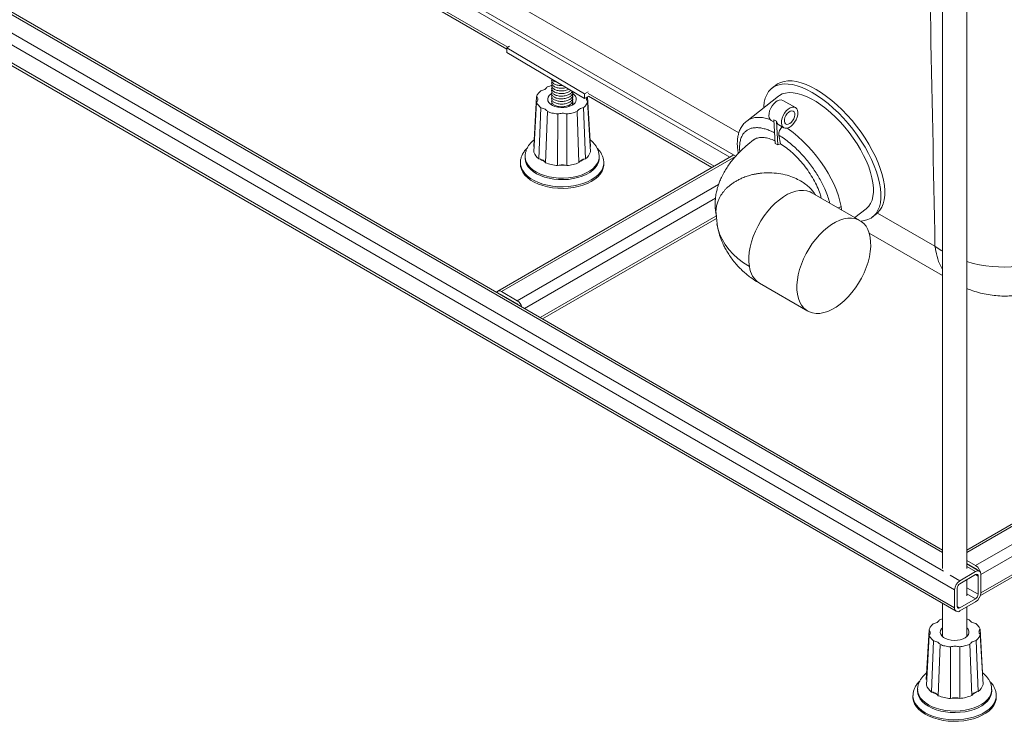
# Paper-space layout 'Isometrica' of a CAD drawing. Units: millimetres. Extents: x -443 to 1690, y -437 to 1198.
# Drawn here: x 360 to 891, y -437 to -58 of the extents above; entities that cross this region are included whole.
import ezdxf

# ---------------------------------------------------------------- set-up
doc = ezdxf.new("R2010")
doc.units = ezdxf.units.MM

psp = doc.layouts.new('Isometrica')

# ---------------------------------------------------------------- linework, layer by layer
at = {"color": 7, "linetype": 'Continuous', "lineweight": 15}
for p, q in [((857.8, -344.47), (-302.94, 325.61)), ((-323.61, 319.86), (864.33, -365.92)), ((-323.61, 310.07), (864.33, -375.72)), ((-322.78, 308.23), (865.15, -377.55)), ((215.15, 160.97), (622.55, -74.22)), ((1600.55, 76.77), (870.85, -344.47)), ((878.47, -357.76), (1613.86, 66.78)), ((878.21, -369.05), (1613.03, 55.15)), ((878.47, -367.55), (1613.86, 56.98)), ((870.85, -354.49), (870.85, -29)), ((857.8, -36.53), (857.8, -354.49)), ((593.34, -43.7), (746.19, -131.93)), ((624, -72.74), (622.55, -73.56)), ((622.55, -73.56), (664.56, -98.29)), ((622.55, -73.56), (622.55, -76.15)), ((622.55, -76.15), (664.56, -100.88)), ((767.84, -93.62), (765.75, -95.26)), ((638.62, -99.9), (637.1, -126.83)), ((664.56, -98.29), (666.43, -97.23)), ((664.56, -98.29), (664.56, -100.88)), ((664.56, -100.88), (666.81, -99.61)), ((667.69, -126.73), (666.18, -99.97)), ((666.68, -99.69), (733.29, -138.14)), ((769.2, -99.67), (752.07, -113.05)), ((637.13, -129.73), (638.66, -102.79)), ((640.97, -105.94), (639.87, -133.49)), ((665.05, -133.4), (663.98, -105.83)), ((666.2, -102.66), (667.72, -129.63)), ((778.37, -105.77), (771.66, -101.9)), ((643.44, -135.53), (644.53, -107.96)), ((650.02, -109.25), (649.98, -137.07)), ((655.01, -137.05), (655.02, -109.22)), ((660.48, -107.89), (661.52, -135.47)), ((765.36, -112.81), (766.84, -113.67)), ((766.77, -112.31), (768.19, -113.12)), ((767.44, -125.12), (766.77, -112.31)), ((768.85, -125.87), (768.19, -113.12)), ((769.42, -115.16), (772.07, -116.69)), ((769.45, -120.69), (770.23, -125.31)), ((768.85, -125.87), (767.44, -125.12)), ((770.23, -125.31), (768.85, -125.87)), ((745.12, -131.31), (617.67, -204.89)), ((632.41, -132.31), (632.41, -133.13)), ((672.41, -133.13), (672.41, -132.31)), ((629.91, -135.54), (629.91, -136.39)), ((639.9, -133.51), (640.76, -133.69)), ((643.11, -135.02), (643.46, -135.53)), ((650.01, -137.08), (650.86, -136.84)), ((654.16, -136.83), (655.01, -137.05)), ((661.53, -135.47), (661.87, -134.95)), ((664.18, -133.6), (665.03, -133.41)), ((674.91, -136.39), (674.91, -135.54)), ((875.64, -352.86), (1243.34, -140.59)), ((813.19, -166.72), (787.25, -151.74)), ((735.3, -162.06), (735.69, -164)), ((735.69, -164.54), (735.42, -162.19)), ((735.48, -161.3), (736.04, -168.57)), ((810.46, -165.14), (816.59, -160.36)), ((820.04, -164.77), (822.13, -163.14)), ((641.81, -219.78), (735.72, -165.57)), ((818.19, -173.5), (857.8, -196.36)), ((759.05, -200.59), (784.99, -215.56)), ((619.67, -205.09), (628.15, -209.98)), ((628.15, -211.62), (619.67, -206.72)), ((870.85, -350.09), (875.64, -352.86)), ((875.64, -356.12), (867.15, -361.02)), ((875.64, -354.49), (870.85, -351.73)), ((877.64, -355.92), (870.85, -352.01)), ((875.4, -354.63), (875.64, -354.49)), ((875.64, -357.75), (867.15, -362.65)), ((870.85, -369.19), (870.85, -360.52)), ((877.05, -368.37), (877.05, -358.57)), ((878.47, -367.55), (878.47, -357.76)), ((864.33, -365.92), (864.33, -375.72)), ((865.74, -365.1), (865.74, -374.9)), ((870.85, -364.79), (877.05, -368.37)), ((867.15, -375.72), (875.64, -370.82)), ((870.85, -368.06), (875.64, -370.82)), ((857.8, -373.3), (857.8, -391.19)), ((867.15, -377.35), (875.64, -372.45)), ((870.85, -391.19), (870.85, -375.22)), ((856.15, -382.22), (857.8, -381.69)), ((870.85, -381.68), (872.09, -382.06)), ((850.51, -387.48), (848.99, -414.41)), ((879.58, -414.14), (878.05, -387.2)), ((849.07, -417.32), (850.6, -390.37)), ((877.06, -420.83), (875.97, -393.27)), ((878.14, -390.08), (879.66, -417.05)), ((852.96, -393.5), (851.87, -421.06)), ((855.48, -423.08), (856.56, -395.51)), ((862.07, -396.76), (862.05, -424.58)), ((867.08, -424.53), (867.07, -396.71)), ((872.5, -395.34), (873.56, -422.92)), ((844.33, -419.81), (844.33, -420.63)), ((884.33, -420.63), (884.33, -419.81)), ((841.83, -423.04), (841.83, -422.93)), ((841.83, -423.04), (841.83, -423.89)), ((851.9, -421.08), (852.77, -421.25)), ((855.14, -422.58), (855.5, -423.09)), ((862.07, -424.59), (862.92, -424.35)), ((866.22, -424.32), (867.07, -424.54)), ((873.56, -422.92), (873.9, -422.4)), ((876.19, -421.03), (877.04, -420.84)), ((886.83, -423.89), (886.83, -423.04))]:
    psp.add_line(p, q, dxfattribs=at)
at = {"color": 8, "linetype": 'Continuous', "lineweight": 15}
for p, q in [((216.44, 161.58), (623.16, -73.22)), ((229.69, 163.73), (742.95, -132.57)), ((281.67, -13.23), (857.8, -345.82)), ((273.18, -18.13), (858.26, -355.89)), ((747.8, -119.5), (604.99, -37.05)), ((666.43, -98.19), (734.46, -137.47)), ((619.67, -205.09), (746.01, -132.15)), ((870.85, -345.82), (1234.85, -135.69)), ((628.15, -209.98), (736.91, -147.2)), ((632.15, -214.21), (735.24, -154.69)), ((802.99, -159.11), (803.25, -160.98)), ((640.64, -219.11), (735.49, -164.35)), ((853.71, -180.63), (822.65, -162.7)), ((626.5, -210.94), (626.74, -210.8)), ((870.85, -353.36), (875.64, -356.12)), ((861.9, -357.99), (867.15, -361.02)), ((875.64, -357.76), (877.05, -358.57)), ((865.74, -374.9), (867.15, -375.72))]:
    psp.add_line(p, q, dxfattribs=at)
at = {"color": 7, "linetype": 'Continuous', "lineweight": 15, "flags": 128}
for points in [[(761.26, -105.87), (761.29, -105.27), (761.56, -102.9), (762.09, -100.75), (762.87, -98.84), (763.89, -97.18), (765.14, -95.78), (766.61, -94.66), (768.3, -93.82), (770.19, -93.27), (772.25, -93.02), (774.49, -93.07), (776.87, -93.41), (779.38, -94.05), (782, -94.98), (784.71, -96.19), (787.48, -97.68), (790.3, -99.42), (793.14, -101.41), (795.97, -103.63), (798.78, -106.06), (801.55, -108.69), (804.24, -111.49), (806.84, -114.43), (809.33, -117.51), (811.69, -120.68), (813.9, -123.93), (815.94, -127.22), (817.79, -130.54), (819.44, -133.86), (820.88, -137.14), (822.09, -140.37), (823.07, -143.51), (823.8, -146.55), (824.29, -149.45), (824.52, -152.19), (824.5, -154.76), (824.23, -157.13), (823.7, -159.28), (822.92, -161.19), (821.9, -162.85), (820.65, -164.25), (819.18, -165.37), (817.49, -166.21), (815.61, -166.76), (813.65, -167)], [(767.84, -93.62), (768.7, -93.02), (770.39, -92.19), (772.27, -91.64), (774.34, -91.39), (776.58, -91.44), (778.96, -91.78), (781.47, -92.42), (784.09, -93.35), (786.8, -94.56), (789.57, -96.05), (792.39, -97.79), (795.22, -99.78), (798.06, -102), (800.87, -104.43), (803.64, -107.06), (806.33, -109.86), (808.93, -112.8), (811.42, -115.87), (813.78, -119.05), (815.99, -122.3), (818.03, -125.59), (819.88, -128.91), (821.53, -132.23), (822.97, -135.51), (824.18, -138.74), (825.16, -141.88), (825.89, -144.92), (826.38, -147.82), (826.61, -150.56), (826.59, -153.13), (826.31, -155.5), (825.79, -157.64), (825.01, -159.56), (823.99, -161.22), (822.74, -162.62), (822.13, -163.14)], [(646.76, -98.22), (646.42, -98.45), (645.5, -99.26), (644.91, -100.16), (644.67, -101.12), (644.79, -102.08), (645.26, -103.01), (646.07, -103.86), (647.18, -104.58), (648.53, -105.16), (650.06, -105.55), (651.71, -105.74), (653.38, -105.72), (655.01, -105.5), (656.52, -105.08), (657.84, -104.48)], [(769.2, -99.67), (769.74, -99.28), (771.3, -98.46), (773.07, -97.94), (775.02, -97.71), (777.14, -97.79), (779.4, -98.17), (781.79, -98.84), (784.28, -99.81), (786.86, -101.06), (789.49, -102.58), (792.15, -104.35), (794.82, -106.37), (797.47, -108.6), (800.08, -111.04), (802.62, -113.65), (805.07, -116.41), (807.41, -119.3), (809.61, -122.3), (811.66, -125.36), (813.53, -128.47), (815.2, -131.59), (816.67, -134.7), (817.92, -137.76), (818.93, -140.75), (819.71, -143.64), (820.23, -146.41), (820.49, -149.02), (820.5, -151.45), (820.25, -153.68), (819.74, -155.7), (818.99, -157.47), (817.99, -158.98), (816.75, -160.23), (816.59, -160.36)], [(767.73, -102.73), (766.71, -103.69), (765.78, -104.85), (765.02, -106.17), (764.46, -107.55), (764.13, -108.92), (764.06, -110.2), (764.24, -111.31), (764.68, -112.19), (765.34, -112.8), (765.36, -112.81)], [(774.45, -106.61), (775.52, -105.92), (776.58, -105.55), (777.55, -105.5), (778.4, -105.79), (779.05, -106.39), (779.49, -107.27), (779.67, -108.39), (779.6, -109.66), (779.27, -111.03), (778.71, -112.42), (777.95, -113.73), (777.03, -114.9), (776, -115.85), (774.93, -116.53), (773.87, -116.91), (772.89, -116.96), (772.05, -116.67), (771.4, -116.07), (770.96, -115.19), (770.78, -114.07), (770.85, -112.79), (771.17, -111.43), (771.74, -110.04), (772.5, -108.73), (773.42, -107.56), (774.45, -106.61)], [(774.73, -108.3), (775.58, -107.79), (776.39, -107.58), (777.1, -107.7), (777.64, -108.13), (777.97, -108.84), (778.05, -109.76), (777.88, -110.81), (777.48, -111.9), (776.88, -112.93), (776.13, -113.81), (775.29, -114.45), (774.46, -114.82), (773.69, -114.86), (773.06, -114.58), (772.62, -114), (772.41, -113.18), (772.45, -112.18), (772.74, -111.1), (773.25, -110.03), (773.93, -109.07), (774.73, -108.3)], [(744.64, -131.04), (744.59, -131.15), (744.37, -131.74)], [(674.91, -136.39), (674.89, -136.93), (674.6, -138.55), (673.95, -140.14), (672.97, -141.67), (671.66, -143.12), (670.05, -144.46), (668.16, -145.67), (666.03, -146.73), (663.67, -147.64), (661.14, -148.36), (658.48, -148.9), (655.71, -149.24), (652.9, -149.38), (650.07, -149.31), (647.29, -149.04), (644.58, -148.57), (642, -147.91), (639.58, -147.07), (637.37, -146.05), (635.39, -144.89), (633.68, -143.59), (632.26, -142.18), (631.17, -140.67), (630.41, -139.1), (629.99, -137.49), (629.91, -136.39)], [(672.41, -133.13), (672.37, -133.82), (672.04, -135.35), (671.35, -136.84), (670.32, -138.26), (668.98, -139.6), (667.34, -140.81), (665.43, -141.89), (663.29, -142.82), (660.95, -143.57), (658.47, -144.13), (655.87, -144.5), (653.22, -144.66), (650.55, -144.62), (647.91, -144.38), (645.35, -143.93), (642.92, -143.29), (640.66, -142.47), (638.61, -141.48), (636.8, -140.35), (635.27, -139.08), (634.05, -137.71), (633.16, -136.26), (632.61, -134.75), (632.41, -133.21), (632.41, -133.13)], [(802.55, -211.82), (800.33, -213.41), (798.1, -214.71), (795.87, -215.72), (793.69, -216.43), (791.57, -216.81), (789.55, -216.87), (787.65, -216.61), (785.9, -216.02), (784.31, -215.13), (782.9, -213.93), (781.7, -212.45), (780.72, -210.69), (779.96, -208.7), (779.45, -206.48), (779.19, -204.07), (779.17, -201.49), (779.41, -198.79), (779.9, -195.99), (780.62, -193.13), (781.58, -190.24), (782.76, -187.36), (784.14, -184.54), (785.71, -181.79), (787.45, -179.17), (789.34, -176.69), (791.35, -174.4), (793.45, -172.31), (795.63, -170.46), (797.85, -168.88), (800.08, -167.57), (802.31, -166.56), (804.49, -165.86), (806.61, -165.47), (808.63, -165.41), (810.53, -165.68), (812.28, -166.26), (813.88, -167.16), (815.28, -168.35), (816.48, -169.84), (817.47, -171.59), (818.22, -173.59), (818.73, -175.81), (818.99, -178.22), (819.01, -180.79), (818.77, -183.5), (818.29, -186.3), (817.56, -189.16), (816.6, -192.04), (815.42, -194.92), (814.04, -197.75), (812.47, -200.49), (810.73, -203.12), (808.84, -205.59), (806.84, -207.89), (804.73, -209.97), (802.55, -211.82)], [(857.8, -386.37), (857.21, -387.02), (856.71, -387.94), (856.58, -388.9), (856.81, -389.86), (857.38, -390.77), (858.29, -391.59), (859.47, -392.27), (860.88, -392.79), (862.46, -393.13), (864.12, -393.26), (865.79, -393.18), (867.39, -392.89), (868.85, -392.42), (870.09, -391.77), (871.07, -390.99), (871.73, -390.1), (872.05, -389.15), (872.01, -388.18), (871.6, -387.24), (870.86, -386.37), (870.85, -386.37)], [(848.42, -433.08), (846.55, -431.86), (844.96, -430.51), (843.68, -429.05), (842.72, -427.52), (842.1, -425.93), (841.84, -424.3), (841.83, -423.89)], [(850.18, -428.79), (848.43, -427.63), (846.95, -426.35), (845.79, -424.96), (844.95, -423.49), (844.46, -421.98), (844.33, -420.63)], [(886.83, -423.89), (886.73, -425.12), (886.28, -426.73), (885.5, -428.29), (884.37, -429.79), (882.94, -431.2), (881.2, -432.48), (879.21, -433.64), (876.97, -434.64), (874.54, -435.47), (871.95, -436.12), (869.23, -436.57), (866.44, -436.83), (863.62, -436.88), (860.81, -436.72), (858.05, -436.37), (855.39, -435.82), (852.87, -435.08), (850.54, -434.16), (848.42, -433.08)], [(884.33, -420.63), (884.26, -421.59), (883.86, -423.12), (883.11, -424.6), (882.02, -426.01), (880.62, -427.32), (878.93, -428.52), (876.98, -429.57), (874.8, -430.46), (872.44, -431.18), (869.93, -431.71), (867.32, -432.04), (864.66, -432.17), (861.99, -432.1), (859.37, -431.81), (856.83, -431.33), (854.42, -430.66), (852.19, -429.81), (850.18, -428.79)]]:
    psp.add_lwpolyline(points, dxfattribs=at)
at = {"color": 8, "linetype": 'Continuous', "lineweight": 15, "flags": 128}
for points in [[(752.07, -113.05), (752.97, -112.43), (754.58, -111.69), (756.39, -111.23), (758.38, -111.08), (760.53, -111.23), (762.82, -111.68), (764.71, -112.24)], [(773.85, -116.92), (774.4, -117.29), (777.07, -119.25), (779.72, -121.43), (782.34, -123.82), (784.9, -126.39), (787.37, -129.12), (789.73, -131.98), (791.96, -134.95), (794.05, -137.99), (795.96, -141.09), (797.68, -144.21), (799.2, -147.32), (800.5, -150.39), (801.58, -153.4), (802.41, -156.31), (802.99, -159.11)], [(672.41, -132.32), (672.37, -133), (672.04, -134.53), (671.35, -136.02), (670.32, -137.45), (668.98, -138.78), (667.34, -140), (665.43, -141.08), (663.29, -142), (660.95, -142.75), (658.47, -143.31), (655.87, -143.68), (653.22, -143.85), (650.55, -143.81), (647.91, -143.56), (645.35, -143.11), (642.92, -142.47), (640.66, -141.65), (638.61, -140.67), (636.8, -139.53), (635.27, -138.26), (634.05, -136.89), (633.16, -135.44), (632.61, -133.93), (632.41, -132.39), (632.41, -132.3)], [(668.16, -144.82), (666.03, -145.88), (663.67, -146.79), (661.14, -147.51), (658.48, -148.05), (655.71, -148.39), (652.9, -148.53), (650.07, -148.46), (647.29, -148.19), (644.58, -147.72), (642, -147.06), (639.58, -146.21), (637.37, -145.2), (635.39, -144.04), (633.68, -142.74), (632.26, -141.33), (631.17, -139.82), (630.41, -138.25), (629.99, -136.64), (629.91, -135.62)], [(674.91, -135.52), (674.89, -136.08), (674.6, -137.7), (673.95, -139.29), (672.97, -140.82), (671.66, -142.26), (670.05, -143.6), (668.16, -144.82)], [(753.51, -191.5), (753.25, -189.09), (753.23, -186.52), (753.47, -183.81), (753.95, -181.01), (754.68, -178.15), (755.64, -175.26), (756.81, -172.39), (758.2, -169.56), (759.77, -166.82), (761.51, -164.19), (763.39, -161.71), (765.4, -159.42), (767.51, -157.34), (769.69, -155.49), (771.91, -153.9), (774.14, -152.59), (776.37, -151.58), (778.55, -150.88), (780.66, -150.5), (782.69, -150.44), (784.59, -150.7), (786.34, -151.28), (787.25, -151.74)], [(753.51, -191.5), (750.3, -189.47), (747.37, -187.25), (744.73, -184.86), (742.41, -182.31), (740.41, -179.61), (738.76, -176.78), (737.45, -173.84), (736.5, -170.8), (736.03, -168.55)], [(857.8, -183.29), (857.11, -182.88), (853.71, -180.63)], [(850.18, -427.98), (848.43, -426.82), (846.95, -425.53), (845.79, -424.14), (844.95, -422.68), (844.46, -421.16), (844.33, -419.62), (844.33, -419.55)], [(884.33, -419.83), (884.26, -420.78), (883.86, -422.3), (883.11, -423.78), (882.02, -425.19), (880.62, -426.5), (878.93, -427.7), (876.98, -428.75), (874.8, -429.65), (872.44, -430.37), (869.93, -430.9), (867.32, -431.23), (864.66, -431.36), (861.99, -431.28), (859.37, -431), (856.83, -430.52), (854.42, -429.84), (852.19, -428.99), (850.18, -427.98)], [(886.81, -422.62), (886.81, -422.64), (886.73, -424.27), (886.28, -425.88), (885.5, -427.44), (884.37, -428.94), (882.94, -430.35), (881.2, -431.63), (879.21, -432.79), (876.97, -433.79), (874.54, -434.62), (871.95, -435.27), (869.23, -435.72), (866.44, -435.98), (863.62, -436.03), (860.81, -435.87), (858.05, -435.52), (855.39, -434.96), (852.87, -434.22), (850.54, -433.31), (848.42, -432.23), (846.55, -431.01), (844.96, -429.66), (843.68, -428.2), (842.72, -426.67), (842.1, -425.08), (841.84, -423.45), (841.83, -423.04)]]:
    psp.add_lwpolyline(points, dxfattribs=at)
at = {"color": 7, "linetype": 'Continuous', "lineweight": 15}
for centre, radius, start, end in [((656.69, -101.31), 3.37, 289.853, 64.2641), ((770.33, -105.28), 3.64, 68.5504, 135.5248), ((770.88, -112.88), 2.7, 185.2588, 237.4644), ((644.47, -127.28), 7.74, 198.654, 233.679), ((660.49, -127.37), 7.58, 307.0893, 342.6112), ((648.97, -122.02), 14.27, 234.8989, 245.7728), ((651.9, -114.26), 22.91, 248.3449, 265.2438), ((652.41, -110.96), 25.93, 266.5743, 273.8714), ((652.97, -114.49), 22.67, 275.1832, 292.1995), ((656, -122.26), 13.98, 294.8206, 305.844), ((618.56, -206.41), 1.73, 50.2915, 148.5436), ((619.05, -207.63), 1.1, 55.8123, 98.9743), ((624.81, -215.19), 6.18, 16.9706, 57.3041), ((626.7, -213.97), 2.76, 35.746, 58.3514), ((872.33, -358.03), 6.15, 2.6054, 57.3947), ((874.19, -356.84), 2.76, 35.7455, 58.352), ((876.74, -357.48), 1.75, 350.7856, 129.2041), ((870.47, -366.2), 6.15, 122.6053, 177.3951), ((876.19, -358.43), 0.873, 350.7838, 129.2039), ((868.81, -365.24), 3.07, 122.6061, 177.3944), ((872.33, -367.27), 6.15, 302.6054, 357.3946), ((873.98, -368.23), 3.07, 302.6054, 357.3951), ((866.05, -376), 1.75, 170.785, 309.2028), ((866.6, -375.04), 0.873, 170.7869, 309.2009), ((856.48, -414.71), 7.87, 199.5758, 234.239), ((872.5, -414.94), 7.47, 307.6656, 343.5529), ((860.98, -409.34), 14.47, 235.429, 246.2013), ((863.86, -401.6), 23.07, 248.7237, 265.5593), ((864.33, -398.48), 25.91, 266.8954, 274.1972), ((864.93, -402.16), 22.5, 275.4991, 292.6043), ((868.02, -409.94), 13.78, 295.2582, 306.3885)]:
    psp.add_arc(centre, radius, start, end, dxfattribs=at)
at = {"color": 8, "linetype": 'Continuous', "lineweight": 15}
for centre, radius, start, end in [((890.65, -122.88), 68.93, 253.3129, 299.5163), ((765.74, -190.28), 12.29, 185.7131, 237.0091)]:
    psp.add_arc(centre, radius, start, end, dxfattribs=at)
for points, knots in [([(850.91, -40.51), (851.02, -45.44), (852.02, -92.2), (852.91, -138.87), (853.71, -180.63)], [0, 0, 0, 0, 0.105327, 1, 1, 1, 1]), ([(748.37, -129.61), (748.33, -129.25), (748.16, -127.89), (748.23, -125.81), (748.59, -123.43), (749.3, -121.42), (750.28, -119.77), (751.5, -118.49), (752.93, -117.55), (754.65, -116.88), (756.69, -116.56), (759.02, -116.65), (761.36, -117.09), (763.66, -117.82), (765.56, -118.59), (766.73, -119.2), (767.14, -119.42)], [0, 0, 0, 0, 0.0312502, 0.1155571, 0.1986519, 0.2799926, 0.3578087, 0.4356039, 0.5076204, 0.5796151, 0.6668918, 0.7498024, 0.8281986, 0.8980909, 0.964069, 1, 1, 1, 1]), ([(769.45, -120.69), (770.44, -121.32), (772.44, -122.59), (775.52, -124.98), (778.37, -127.51), (780.96, -130.08), (783.26, -132.6), (785.47, -135.27), (787.57, -138.06), (789.52, -140.92), (791.29, -143.81), (792.86, -146.7), (794.36, -149.83), (795.67, -153.12), (796.53, -155.72), (796.81, -157.04), (796.86, -157.29)], [0, 0, 0, 0, 0.082879, 0.1682, 0.255793, 0.324136, 0.392458, 0.462149, 0.531818, 0.601458, 0.671077, 0.739276, 0.807453, 0.894769, 0.979744, 1, 1, 1, 1]), ([(802.99, -159.11), (802.56, -159.42), (802.08, -159.78), (801.45, -159.89), (801.37, -159.9)], [0, 0, 0, 0, 0.885211, 1, 1, 1, 1]), ([(853.71, -180.63), (853.84, -181.47), (854.32, -184.39), (855.53, -188.83), (857.06, -191.79), (857.8, -193.23)], [0, 0, 0, 0, 0.172752, 0.598602, 1, 1, 1, 1])]:
    psp.add_open_spline(points, degree=3, knots=knots, dxfattribs=at)
at = {"color": 7, "linetype": 'Continuous', "lineweight": 15}
for points, knots in [([(644.34, -94.68), (644.19, -94.91), (643.89, -95.38), (643.07, -95.98), (642.06, -96.46), (641.24, -96.64), (640.84, -96.73)], [0, 0, 0, 0, 0.2500344, 0.4999956, 0.7498776, 1, 1, 1, 1]), ([(644.34, -94.68), (645.25, -94.32), (646.22, -93.94), (647.33, -93.76), (647.4, -93.75)], [0, 0, 0, 0, 0.933342, 1, 1, 1, 1]), ([(646.9, -90.49), (646.83, -90.64), (646.57, -91.17), (647.04, -92.15), (648.25, -93.18), (650.16, -93.79), (651.77, -94.03), (652.58, -93.9), (652.67, -93.89)], [0, 0, 0, 0, 0.085447, 0.303629, 0.528821, 0.754015, 0.972195, 1, 1, 1, 1]), ([(646.99, -91.69), (646.87, -91.91), (646.56, -92.52), (647.03, -93.58), (648.25, -94.6), (650.17, -95.25), (652.43, -95.47), (653.88, -95.17), (654.61, -95.02)], [0, 0, 0, 0, 0.103676, 0.2799, 0.461785, 0.643672, 0.819893, 1, 1, 1, 1]), ([(646.99, -93.12), (646.87, -93.34), (646.56, -93.95), (647.03, -95.01), (648.25, -96.03), (650.17, -96.68), (652.42, -96.87), (654.53, -96.59), (655.59, -96.08), (656.03, -95.86)], [0, 0, 0, 0, 0.091304, 0.2464977, 0.4066772, 0.5668582, 0.7220498, 0.8836312, 1, 1, 1, 1]), ([(646.99, -94.55), (646.87, -94.77), (646.56, -95.38), (647.03, -96.44), (648.25, -97.45), (650.17, -98.11), (652.43, -98.31), (654.66, -97.95), (656.37, -97.31), (656.95, -96.71), (657.14, -96.51)], [0, 0, 0, 0, 0.081601, 0.220302, 0.363458, 0.506616, 0.645315, 0.789724, 0.93044, 1, 1, 1, 1]), ([(647.11, -90.61), (647.12, -90.63), (647.26, -91.05), (648.14, -91.67), (649.24, -92), (649.7, -92.13)], [0, 0, 0, 0, 0.02927, 0.59792, 1, 1, 1, 1]), ([(638.62, -99.9), (638.86, -99.29), (639.32, -98.17), (640.36, -97.19), (640.84, -96.73)], [0, 0, 0, 0, 0.541727, 1, 1, 1, 1]), ([(638.62, -99.9), (638.8, -100.13), (639.16, -100.59), (639.31, -101.34), (639.18, -102.1), (638.83, -102.56), (638.66, -102.79)], [0, 0, 0, 0, 0.250038, 0.499996, 0.749879, 1, 1, 1, 1]), ([(646.99, -95.98), (646.87, -96.2), (646.56, -96.8), (647.03, -97.87), (648.25, -98.88), (650.17, -99.54), (652.42, -99.73), (654.7, -99.39), (656.58, -98.57), (657.71, -97.69), (657.87, -97.1), (657.91, -96.97)], [0, 0, 0, 0, 0.073371, 0.198084, 0.326804, 0.455525, 0.580236, 0.710082, 0.836607, 0.963133, 1, 1, 1, 1]), ([(646.99, -97.4), (646.87, -97.63), (646.56, -98.23), (647.03, -99.29), (648.25, -100.31), (650.17, -100.97), (652.43, -101.16), (654.69, -100.82), (656.63, -100), (657.88, -98.82), (658.39, -97.77), (658.19, -97.21), (658.15, -97.11)], [0, 0, 0, 0, 0.065498, 0.176828, 0.291735, 0.406643, 0.517971, 0.633884, 0.746832, 0.85978, 0.975692, 1, 1, 1, 1]), ([(646.99, -98.83), (646.87, -99.06), (646.56, -99.66), (647.03, -100.72), (648.25, -101.74), (650.17, -102.4), (652.43, -102.59), (654.69, -102.25), (656.61, -101.43), (657.94, -100.24), (658.34, -98.86), (658.21, -97.85), (657.77, -97.43), (657.73, -97.4)], [0, 0, 0, 0, 0.059733, 0.161265, 0.266058, 0.370853, 0.472383, 0.578094, 0.681101, 0.784108, 0.889818, 0.991349, 1, 1, 1, 1]), ([(646.99, -100.26), (646.87, -100.49), (646.56, -101.09), (647.03, -102.15), (648.25, -103.17), (650.17, -103.83), (652.43, -104.02), (654.69, -103.68), (656.61, -102.86), (657.94, -101.67), (658.34, -100.29), (658.21, -99.28), (657.77, -98.86), (657.73, -98.83)], [0, 0, 0, 0, 0.059733, 0.161265, 0.266058, 0.370853, 0.472383, 0.578094, 0.681101, 0.784108, 0.889818, 0.991349, 1, 1, 1, 1]), ([(646.99, -101.69), (646.87, -101.92), (646.56, -102.52), (647.03, -103.58), (648.25, -104.6), (650.17, -105.26), (652.43, -105.45), (654.69, -105.11), (656.61, -104.29), (657.94, -103.1), (658.34, -101.72), (658.21, -100.71), (657.77, -100.29), (657.73, -100.26)], [0, 0, 0, 0, 0.059733, 0.161265, 0.266058, 0.370853, 0.472383, 0.578094, 0.681101, 0.784108, 0.889818, 0.991349, 1, 1, 1, 1]), ([(666.2, -102.66), (666.02, -102.43), (665.66, -101.98), (665.52, -101.22), (665.6, -100.58), (665.86, -100.22), (665.95, -100.1)], [0, 0, 0, 0, 0.282414, 0.564743, 0.846984, 1, 1, 1, 1]), ([(640.97, -105.94), (640.4, -105.41), (639.34, -104.43), (638.87, -103.3), (638.66, -102.79)], [0, 0, 0, 0, 0.541725, 1, 1, 1, 1]), ([(640.97, -105.94), (641.38, -106.03), (642.19, -106.2), (643.22, -106.67), (644.06, -107.26), (644.37, -107.73), (644.53, -107.96)], [0, 0, 0, 0, 0.250036, 0.499998, 0.749882, 1, 1, 1, 1]), ([(646.99, -103.12), (646.85, -103.35), (646.61, -103.75), (646.82, -104.16), (646.91, -104.34)], [0, 0, 0, 0, 0.559775, 1, 1, 1, 1]), ([(655.87, -105.25), (656.07, -105.1), (656.48, -104.78), (656.55, -104.37), (656.59, -104.16)], [0, 0, 0, 0, 0.4892954, 1, 1, 1, 1]), ([(657.73, -104.55), (657.75, -104.53), (658.2, -104.13), (658.28, -103.13), (658.21, -102.14), (657.77, -101.72), (657.73, -101.69)], [0, 0, 0, 0, 0.016465, 0.498047, 0.96059, 1, 1, 1, 1]), ([(658.14, -104.22), (658.13, -103.86), (658.11, -103.47), (657.77, -103.15), (657.73, -103.12)], [0, 0, 0, 0, 0.8983222, 1, 1, 1, 1]), ([(660.48, -107.89), (660.63, -107.65), (660.93, -107.18), (661.75, -106.59), (662.76, -106.1), (663.58, -105.92), (663.98, -105.83)], [0, 0, 0, 0, 0.25004, 0.499995, 0.749883, 1, 1, 1, 1]), ([(666.2, -102.66), (665.96, -103.27), (665.5, -104.4), (664.46, -105.38), (663.98, -105.83)], [0, 0, 0, 0, 0.5417293, 1, 1, 1, 1]), ([(650.02, -109.25), (648.97, -109.1), (647.02, -108.84), (645.31, -108.24), (644.53, -107.96)], [0, 0, 0, 0, 0.541725, 1, 1, 1, 1]), ([(650.02, -109.25), (650.42, -109.14), (651.21, -108.93), (652.52, -108.85), (653.83, -108.92), (654.62, -109.12), (655.02, -109.22)], [0, 0, 0, 0, 0.250036, 0.499996, 0.749879, 1, 1, 1, 1]), ([(660.48, -107.89), (659.55, -108.22), (657.85, -108.83), (655.91, -109.1), (655.02, -109.22)], [0, 0, 0, 0, 0.541729, 1, 1, 1, 1]), ([(752.07, -113.05), (751.39, -113.66), (750.11, -114.8), (748.73, -116.99), (747.85, -119.14), (747.38, -121.02), (747.16, -122.45), (747.04, -123.68), (746.98, -125.38), (747.06, -127.63), (747.38, -129.54), (747.54, -130.5)], [0, 0, 0, 0, 0.1626137, 0.3043673, 0.4428479, 0.5441682, 0.6082582, 0.6670021, 0.7345332, 0.8665753, 1, 1, 1, 1]), ([(771.16, -116.16), (771.06, -116.26), (770.65, -116.64), (770.08, -117.57), (769.57, -118.8), (769.37, -119.89), (769.43, -120.46), (769.45, -120.69)], [0, 0, 0, 0, 0.086187, 0.33587, 0.585587, 0.835386, 1, 1, 1, 1]), ([(767.37, -123.82), (766.83, -123.55), (765.24, -122.77), (762.8, -122.11), (760.11, -121.78), (757.79, -122.17), (756.32, -122.67), (755.8, -123.22), (755.78, -123.23)], [0, 0, 0, 0, 0.113314, 0.33305, 0.547253, 0.766993, 0.99324, 1, 1, 1, 1]), ([(637.3, -123.25), (637.06, -123.42), (636.27, -124), (635.19, -125.14), (634.07, -126.62), (633.2, -128.25), (632.64, -130.01), (632.39, -131.4), (632.43, -132.15), (632.44, -132.3)], [0, 0, 0, 0, 0.081339, 0.261744, 0.435604, 0.603316, 0.784605, 0.959168, 1, 1, 1, 1]), ([(672.39, -132.33), (672.38, -131.82), (672.35, -130.72), (671.92, -129.07), (671.22, -127.42), (670.24, -125.88), (669.01, -124.44), (668, -123.6), (667.49, -123.18)], [0, 0, 0, 0, 0.1442492, 0.3101081, 0.4763864, 0.6458953, 0.8209303, 1, 1, 1, 1]), ([(755.76, -123.23), (754.37, -124.31), (751.86, -126.26), (748.76, -129.17), (746.38, -131.68), (744.44, -133.95), (742.67, -136.26), (741, -138.73), (739.46, -141.35), (738.19, -143.93), (737.35, -145.94), (736.77, -147.57), (736.26, -149.19), (735.69, -151.45), (735.19, -154.42), (734.94, -158.11), (735.18, -160.77), (735.32, -162.22)], [0, 0, 0, 0, 0.1129112, 0.2032496, 0.2722986, 0.3357465, 0.3952169, 0.458462, 0.5279588, 0.5948568, 0.6482391, 0.6717824, 0.7074626, 0.7579355, 0.823285, 0.9037836, 1, 1, 1, 1]), ([(770.23, -125.31), (771.31, -126.02), (773.48, -127.44), (776.75, -130.18), (779.91, -133.29), (782.94, -136.77), (785.73, -140.54), (788.22, -144.52), (790.23, -148.51), (791.68, -151.96), (792.13, -153.92), (792.3, -154.66)], [0, 0, 0, 0, 0.113386, 0.226771, 0.340158, 0.453546, 0.571962, 0.690378, 0.8088, 0.927222, 1, 1, 1, 1]), ([(633.56, -127.67), (633.43, -127.79), (632.76, -128.39), (631.83, -129.6), (630.82, -131.28), (630.2, -133.04), (629.9, -134.51), (629.94, -135.37), (629.95, -135.64)], [0, 0, 0, 0, 0.055523, 0.276877, 0.493631, 0.703927, 0.907718, 1, 1, 1, 1]), ([(674.88, -135.52), (674.87, -135.07), (674.85, -134.05), (674.45, -132.47), (673.76, -130.84), (672.75, -129.29), (671.91, -128.23), (671.34, -127.73), (671.27, -127.67)], [0, 0, 0, 0, 0.155388, 0.355536, 0.556832, 0.762066, 0.972866, 1, 1, 1, 1]), ([(640.76, -133.69), (640.87, -133.72), (641.36, -133.87), (642.15, -134.22), (642.78, -134.68), (643.05, -134.96), (643.11, -135.02)], [0, 0, 0, 0, 0.110018, 0.497907, 0.885792, 1, 1, 1, 1]), ([(650.86, -136.84), (650.98, -136.82), (651.51, -136.73), (652.5, -136.66), (653.5, -136.72), (654.04, -136.81), (654.16, -136.83)], [0, 0, 0, 0, 0.110024, 0.497908, 0.885797, 1, 1, 1, 1]), ([(661.87, -134.95), (661.92, -134.89), (662.18, -134.61), (662.8, -134.15), (663.58, -133.79), (664.07, -133.63), (664.18, -133.6)], [0, 0, 0, 0, 0.110019, 0.497912, 0.885802, 1, 1, 1, 1]), ([(735.69, -164.54), (735.59, -163.75), (735.4, -162.2), (735.56, -159.91), (736.01, -157.74), (736.69, -155.83), (737.49, -154.18), (738.34, -152.77), (739.29, -151.46), (740.31, -150.25), (741.5, -149.04), (742.88, -147.81), (744.46, -146.64), (746.14, -145.57), (747.89, -144.61), (749.98, -143.64), (752.42, -142.73), (754.54, -142.13), (756.05, -141.79), (756.86, -141.63), (757.68, -141.48), (758.52, -141.35), (759.37, -141.24), (761.71, -140.99), (765.48, -140.89), (770.44, -141.45), (774.87, -142.54), (778.7, -144.02), (781.91, -145.75), (784.53, -147.61), (786.58, -149.49), (788.13, -151.22), (788.85, -152.36), (789.15, -152.84)], [0, 0, 0, 0, 0.040429, 0.079229, 0.116403, 0.151949, 0.179217, 0.205443, 0.230625, 0.254765, 0.277861, 0.306492, 0.335529, 0.361786, 0.389701, 0.417589, 0.454047, 0.492387, 0.502744, 0.51323, 0.523846, 0.53459, 0.545464, 0.556467, 0.623612, 0.686443, 0.744958, 0.799154, 0.849029, 0.894583, 0.935812, 0.972716, 1, 1, 1, 1]), ([(736.04, -168.62), (736.38, -170.27), (736.98, -173.28), (738.35, -177.18), (739.67, -180.18), (740.96, -182.65), (742.4, -185.05), (744.14, -187.56), (746.09, -189.98), (748.03, -192.09), (749.7, -193.72), (751.32, -195.16), (753.2, -196.7), (755.8, -198.62), (757.9, -199.89), (759.05, -200.59)], [0, 0, 0, 0, 0.12382, 0.22518, 0.303194, 0.365535, 0.434641, 0.511692, 0.592811, 0.663355, 0.721955, 0.763337, 0.82303, 0.902307, 1, 1, 1, 1]), ([(870.85, -203.35), (871.94, -203.79), (874.37, -204.75), (878.25, -205.88), (882.43, -206.76), (886.61, -207.31), (890.76, -207.52), (894.85, -207.43), (898.87, -207.03), (902.82, -206.33), (906.68, -205.36), (910.4, -204.1), (912.94, -203.12), (914.19, -202.49), (914.29, -202.44)], [0, 0, 0, 0, 0.078613, 0.175161, 0.270659, 0.364914, 0.458005, 0.548882, 0.639257, 0.729102, 0.817939, 0.905779, 0.992617, 1, 1, 1, 1]), ([(856.15, -382.22), (856, -382.46), (855.71, -382.93), (854.9, -383.53), (853.89, -384.02), (853.08, -384.21), (852.68, -384.3)], [0, 0, 0, 0, 0.250039, 0.500003, 0.749885, 1, 1, 1, 1]), ([(875.69, -384.06), (875.28, -383.98), (874.46, -383.81), (873.42, -383.34), (872.58, -382.76), (872.25, -382.29), (872.09, -382.06)], [0, 0, 0, 0, 0.250037, 0.500002, 0.749883, 1, 1, 1, 1]), ([(850.51, -387.48), (850.75, -386.87), (851.18, -385.74), (852.21, -384.75), (852.68, -384.3)], [0, 0, 0, 0, 0.54173, 1, 1, 1, 1]), ([(850.51, -387.48), (850.69, -387.71), (851.07, -388.16), (851.23, -388.92), (851.11, -389.68), (850.77, -390.14), (850.6, -390.37)], [0, 0, 0, 0, 0.250042, 0.500002, 0.749886, 1, 1, 1, 1]), ([(875.69, -384.06), (876.27, -384.59), (877.34, -385.57), (877.83, -386.69), (878.05, -387.2)], [0, 0, 0, 0, 0.5417263, 1, 1, 1, 1]), ([(878.14, -390.08), (877.96, -389.86), (877.58, -389.4), (877.43, -388.65), (877.54, -387.89), (877.88, -387.43), (878.05, -387.2)], [0, 0, 0, 0, 0.250036, 0.499995, 0.749886, 1, 1, 1, 1]), ([(852.96, -393.5), (852.38, -392.98), (851.31, -392), (850.82, -390.88), (850.6, -390.37)], [0, 0, 0, 0, 0.541721, 1, 1, 1, 1]), ([(872.5, -395.34), (872.65, -395.11), (872.94, -394.63), (873.75, -394.04), (874.76, -393.55), (875.57, -393.36), (875.97, -393.27)], [0, 0, 0, 0, 0.250037, 0.499991, 0.749872, 1, 1, 1, 1]), ([(878.14, -390.08), (877.91, -390.7), (877.47, -391.82), (876.44, -392.81), (875.97, -393.27)], [0, 0, 0, 0, 0.541729, 1, 1, 1, 1]), ([(852.96, -393.5), (853.37, -393.59), (854.19, -393.76), (855.23, -394.23), (856.08, -394.81), (856.4, -395.27), (856.56, -395.51)], [0, 0, 0, 0, 0.250039, 0.499992, 0.749875, 1, 1, 1, 1]), ([(862.07, -396.76), (861.01, -396.62), (859.06, -396.37), (857.35, -395.78), (856.56, -395.51)], [0, 0, 0, 0, 0.541726, 1, 1, 1, 1]), ([(862.07, -396.76), (862.47, -396.65), (863.25, -396.44), (864.56, -396.35), (865.87, -396.41), (866.67, -396.61), (867.07, -396.71)], [0, 0, 0, 0, 0.250045, 0.500004, 0.749887, 1, 1, 1, 1]), ([(872.5, -395.34), (871.59, -395.68), (869.9, -396.3), (867.96, -396.58), (867.07, -396.71)], [0, 0, 0, 0, 0.541721, 1, 1, 1, 1]), ([(849.2, -410.75), (849.04, -410.86), (848.34, -411.36), (847.31, -412.42), (846.14, -413.88), (845.26, -415.45), (844.65, -417.13), (844.33, -418.6), (844.36, -419.52), (844.37, -419.83)], [0, 0, 0, 0, 0.051065, 0.232193, 0.406875, 0.575254, 0.738744, 0.914247, 1, 1, 1, 1]), ([(884.29, -419.84), (884.29, -419.53), (884.32, -418.62), (884.01, -417.15), (883.41, -415.47), (882.52, -413.89), (881.35, -412.43), (880.3, -411.35), (879.57, -410.83), (879.38, -410.7)], [0, 0, 0, 0, 0.088849, 0.254999, 0.420565, 0.588438, 0.761133, 0.940344, 1, 1, 1, 1]), ([(845.5, -415.12), (845.48, -415.14), (844.92, -415.62), (844.05, -416.7), (842.95, -418.35), (842.24, -420.1), (841.87, -421.63), (841.87, -422.57), (841.87, -422.9)], [0, 0, 0, 0, 0.005757, 0.232742, 0.455658, 0.672311, 0.882121, 1, 1, 1, 1]), ([(886.81, -422.99), (886.81, -422.92), (886.86, -422.27), (886.65, -421.05), (886.16, -419.37), (885.34, -417.77), (884.36, -416.35), (883.55, -415.54), (883.19, -415.19)], [0, 0, 0, 0, 0.024598, 0.226225, 0.427287, 0.630619, 0.838665, 1, 1, 1, 1]), ([(852.77, -421.25), (852.88, -421.29), (853.38, -421.43), (854.17, -421.78), (854.81, -422.23), (855.08, -422.51), (855.14, -422.58)], [0, 0, 0, 0, 0.110017, 0.497901, 0.885792, 1, 1, 1, 1]), ([(862.92, -424.35), (863.04, -424.33), (863.57, -424.23), (864.56, -424.16), (865.56, -424.21), (866.1, -424.3), (866.22, -424.32)], [0, 0, 0, 0, 0.110015, 0.497915, 0.885804, 1, 1, 1, 1]), ([(873.9, -422.4), (873.95, -422.34), (874.2, -422.05), (874.81, -421.59), (875.59, -421.22), (876.08, -421.07), (876.19, -421.03)], [0, 0, 0, 0, 0.110018, 0.497902, 0.885796, 1, 1, 1, 1])]:
    psp.add_open_spline(points, degree=3, knots=knots, dxfattribs=at)

doc.saveas('drawing.dxf')
